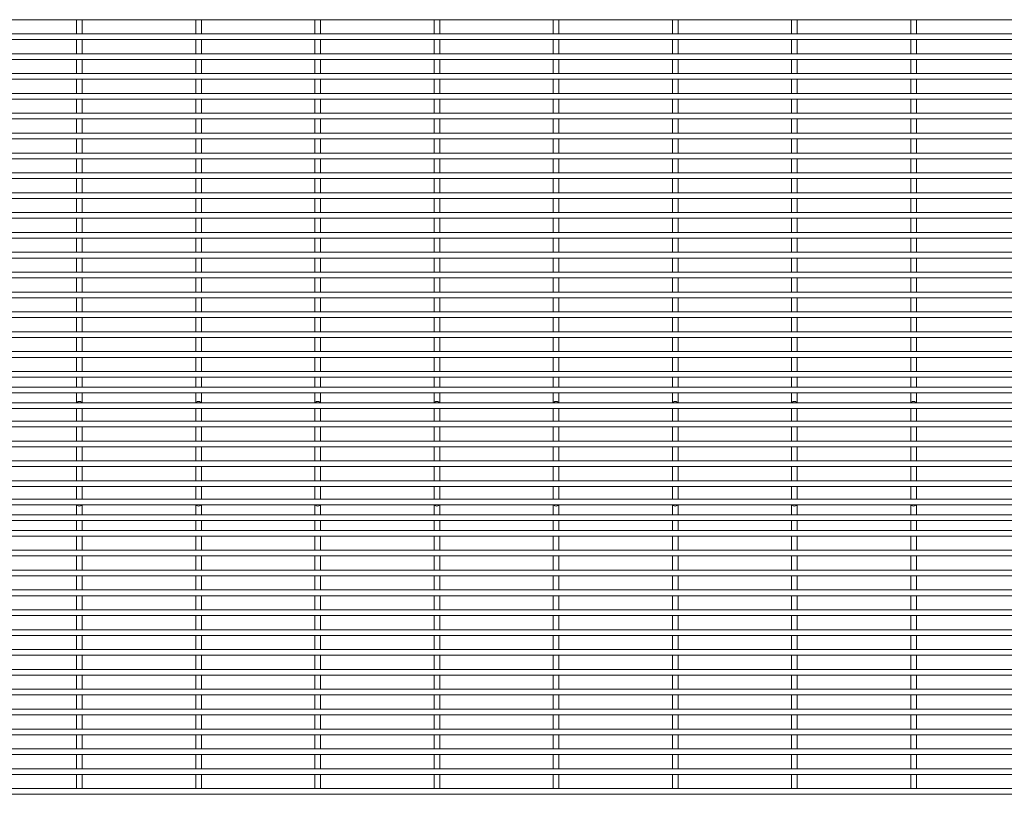
# Model space of a CAD drawing. Units: millimetres. Extents: x -1259 to 1259, y -1005 to 1005.
# Drawn here: x 0 to 630, y -1005 to -510 of the extents above; entities that cross this region are included whole.
import ezdxf

# ---------------------------------------------------------------- set-up
doc = ezdxf.new("R2010")
doc.units = ezdxf.units.MM

msp = doc.modelspace()

# ---------------------------------------------------------------- linework, layer by layer
at = {"color": 7, "linetype": 'Continuous', "lineweight": 15}
for p, q in [((-1259.12, -509.82), (1259.12, -509.82)), ((36.45, -509.82), (36.45, -518.87)), ((40.1, -518.87), (40.1, -509.82)), ((112.65, -509.82), (112.65, -518.87)), ((116.3, -518.87), (116.3, -509.82)), ((188.85, -509.82), (188.85, -518.87)), ((192.5, -518.87), (192.5, -509.82)), ((265.05, -509.82), (265.05, -518.87)), ((268.7, -518.87), (268.7, -509.82)), ((341.25, -509.82), (341.25, -518.87)), ((344.9, -518.87), (344.9, -509.82)), ((417.45, -509.82), (417.45, -518.87)), ((421.1, -518.87), (421.1, -509.82)), ((493.65, -509.82), (493.65, -518.87)), ((497.3, -518.87), (497.3, -509.82)), ((569.85, -509.82), (569.85, -518.87)), ((573.5, -518.87), (573.5, -509.82)), ((1259.12, -518.87), (-1259.12, -518.87)), ((-1259.12, -522.52), (1259.12, -522.52)), ((36.45, -522.52), (36.45, -531.57)), ((40.1, -531.57), (40.1, -522.52)), ((112.65, -522.52), (112.65, -531.57)), ((116.3, -531.57), (116.3, -522.52)), ((188.85, -522.52), (188.85, -531.57)), ((192.5, -531.57), (192.5, -522.52)), ((265.05, -522.52), (265.05, -531.57)), ((268.7, -531.57), (268.7, -522.52)), ((341.25, -522.52), (341.25, -531.57)), ((344.9, -531.57), (344.9, -522.52)), ((417.45, -522.52), (417.45, -531.57)), ((421.1, -531.57), (421.1, -522.52)), ((493.65, -522.52), (493.65, -531.57)), ((497.3, -531.57), (497.3, -522.52)), ((569.85, -522.52), (569.85, -531.57)), ((573.5, -531.57), (573.5, -522.52)), ((1259.12, -531.57), (-1259.12, -531.57)), ((-1259.12, -535.22), (1259.12, -535.22)), ((36.45, -535.22), (36.45, -544.28)), ((40.1, -544.28), (40.1, -535.22)), ((112.65, -535.22), (112.65, -544.28)), ((116.3, -544.28), (116.3, -535.22)), ((188.85, -535.22), (188.85, -544.28)), ((192.5, -544.28), (192.5, -535.22)), ((265.05, -535.22), (265.05, -544.28)), ((268.7, -544.28), (268.7, -535.22)), ((341.25, -535.22), (341.25, -544.28)), ((344.9, -544.28), (344.9, -535.22)), ((417.45, -535.22), (417.45, -544.28)), ((421.1, -544.28), (421.1, -535.22)), ((493.65, -535.22), (493.65, -544.28)), ((497.3, -544.28), (497.3, -535.22)), ((569.85, -535.22), (569.85, -544.28)), ((573.5, -544.28), (573.5, -535.22)), ((1259.12, -544.28), (-1259.12, -544.28)), ((-1259.12, -547.92), (1259.12, -547.92)), ((36.45, -547.92), (36.45, -556.97)), ((40.1, -556.97), (40.1, -547.92)), ((112.65, -547.92), (112.65, -556.97)), ((116.3, -556.97), (116.3, -547.92)), ((188.85, -547.92), (188.85, -556.97)), ((192.5, -556.97), (192.5, -547.92)), ((265.05, -547.92), (265.05, -556.97)), ((268.7, -556.97), (268.7, -547.92)), ((341.25, -547.92), (341.25, -556.97)), ((344.9, -556.97), (344.9, -547.92)), ((417.45, -547.92), (417.45, -556.97)), ((421.1, -556.97), (421.1, -547.92)), ((493.65, -547.92), (493.65, -556.97)), ((497.3, -556.97), (497.3, -547.92)), ((569.85, -547.92), (569.85, -556.97)), ((573.5, -556.97), (573.5, -547.92)), ((1259.12, -556.97), (-1259.12, -556.97)), ((-1259.12, -560.62), (1259.12, -560.62)), ((36.45, -560.62), (36.45, -569.67)), ((40.1, -569.67), (40.1, -560.62)), ((112.65, -560.62), (112.65, -569.67)), ((116.3, -569.67), (116.3, -560.62)), ((188.85, -560.62), (188.85, -569.67)), ((192.5, -569.67), (192.5, -560.62)), ((265.05, -560.62), (265.05, -569.67)), ((268.7, -569.67), (268.7, -560.62)), ((341.25, -560.62), (341.25, -569.67)), ((344.9, -569.67), (344.9, -560.62)), ((417.45, -560.62), (417.45, -569.67)), ((421.1, -569.67), (421.1, -560.62)), ((493.65, -560.62), (493.65, -569.67)), ((497.3, -569.67), (497.3, -560.62)), ((569.85, -560.62), (569.85, -569.67)), ((573.5, -569.67), (573.5, -560.62)), ((1259.12, -569.67), (-1259.12, -569.67)), ((-1259.12, -573.32), (1259.12, -573.32)), ((36.45, -573.32), (36.45, -582.38)), ((40.1, -582.38), (40.1, -573.32)), ((112.65, -573.32), (112.65, -582.38)), ((116.3, -582.38), (116.3, -573.32)), ((188.85, -573.32), (188.85, -582.38)), ((192.5, -582.38), (192.5, -573.32)), ((265.05, -573.32), (265.05, -582.38)), ((268.7, -582.38), (268.7, -573.32)), ((341.25, -573.32), (341.25, -582.38)), ((344.9, -582.38), (344.9, -573.32)), ((417.45, -573.32), (417.45, -582.38)), ((421.1, -582.38), (421.1, -573.32)), ((493.65, -573.32), (493.65, -582.38)), ((497.3, -582.38), (497.3, -573.32)), ((569.85, -573.32), (569.85, -582.38)), ((573.5, -582.38), (573.5, -573.32)), ((1259.12, -582.38), (-1259.12, -582.38)), ((-1259.12, -586.02), (1259.12, -586.02)), ((36.45, -586.02), (36.45, -595.08)), ((40.1, -595.08), (40.1, -586.02)), ((112.65, -586.02), (112.65, -595.08)), ((116.3, -595.08), (116.3, -586.02)), ((188.85, -586.02), (188.85, -595.08)), ((192.5, -595.08), (192.5, -586.02)), ((265.05, -586.02), (265.05, -595.08)), ((268.7, -595.08), (268.7, -586.02)), ((341.25, -586.02), (341.25, -595.08)), ((344.9, -595.08), (344.9, -586.02)), ((417.45, -586.02), (417.45, -595.08)), ((421.1, -595.08), (421.1, -586.02)), ((493.65, -586.02), (493.65, -595.08)), ((497.3, -595.08), (497.3, -586.02)), ((569.85, -586.02), (569.85, -595.08)), ((573.5, -595.08), (573.5, -586.02)), ((1259.12, -595.08), (-1259.12, -595.08)), ((-1259.12, -598.72), (1259.12, -598.72)), ((36.45, -598.72), (36.45, -607.77)), ((40.1, -607.77), (40.1, -598.72)), ((112.65, -598.72), (112.65, -607.77)), ((116.3, -607.77), (116.3, -598.72)), ((188.85, -598.72), (188.85, -607.77)), ((192.5, -607.77), (192.5, -598.72)), ((265.05, -598.72), (265.05, -607.77)), ((268.7, -607.77), (268.7, -598.72)), ((341.25, -598.72), (341.25, -607.77)), ((344.9, -607.77), (344.9, -598.72)), ((417.45, -598.72), (417.45, -607.77)), ((421.1, -607.77), (421.1, -598.72)), ((493.65, -598.72), (493.65, -607.77)), ((497.3, -607.77), (497.3, -598.72)), ((569.85, -598.72), (569.85, -607.77)), ((573.5, -607.77), (573.5, -598.72)), ((1259.12, -607.77), (-1259.12, -607.77)), ((-1259.12, -611.42), (1259.12, -611.42)), ((36.45, -611.42), (36.45, -620.47)), ((40.1, -620.47), (40.1, -611.42)), ((112.65, -611.42), (112.65, -620.47)), ((116.3, -620.47), (116.3, -611.42)), ((188.85, -611.42), (188.85, -620.47)), ((192.5, -620.47), (192.5, -611.42)), ((265.05, -611.42), (265.05, -620.47)), ((268.7, -620.47), (268.7, -611.42)), ((341.25, -611.42), (341.25, -620.47)), ((344.9, -620.47), (344.9, -611.42)), ((417.45, -611.42), (417.45, -620.47)), ((421.1, -620.47), (421.1, -611.42)), ((493.65, -611.42), (493.65, -620.47)), ((497.3, -620.47), (497.3, -611.42)), ((569.85, -611.42), (569.85, -620.47)), ((573.5, -620.47), (573.5, -611.42)), ((1259.12, -620.47), (-1259.12, -620.47)), ((-1259.12, -624.12), (1259.12, -624.12)), ((36.45, -624.12), (36.45, -633.17)), ((40.1, -633.17), (40.1, -624.12)), ((112.65, -624.12), (112.65, -633.17)), ((116.3, -633.17), (116.3, -624.12)), ((188.85, -624.12), (188.85, -633.17)), ((192.5, -633.17), (192.5, -624.12)), ((265.05, -624.12), (265.05, -633.17)), ((268.7, -633.17), (268.7, -624.12)), ((341.25, -624.12), (341.25, -633.17)), ((344.9, -633.17), (344.9, -624.12)), ((417.45, -624.12), (417.45, -633.17)), ((421.1, -633.17), (421.1, -624.12)), ((493.65, -624.12), (493.65, -633.17)), ((497.3, -633.17), (497.3, -624.12)), ((569.85, -624.12), (569.85, -633.17)), ((573.5, -633.17), (573.5, -624.12)), ((1259.12, -633.17), (-1259.12, -633.17)), ((-1259.12, -636.82), (1259.12, -636.82)), ((36.45, -636.82), (36.45, -645.88)), ((40.1, -645.88), (40.1, -636.82)), ((112.65, -636.82), (112.65, -645.88)), ((116.3, -645.88), (116.3, -636.82)), ((188.85, -636.82), (188.85, -645.88)), ((192.5, -645.88), (192.5, -636.82)), ((265.05, -636.82), (265.05, -645.88)), ((268.7, -645.88), (268.7, -636.82)), ((341.25, -636.82), (341.25, -645.88)), ((344.9, -645.88), (344.9, -636.82)), ((417.45, -636.82), (417.45, -645.88)), ((421.1, -645.88), (421.1, -636.82)), ((493.65, -636.82), (493.65, -645.88)), ((497.3, -645.88), (497.3, -636.82)), ((569.85, -636.82), (569.85, -645.88)), ((573.5, -645.88), (573.5, -636.82)), ((1259.12, -645.88), (-1259.12, -645.88)), ((-1259.12, -649.52), (1259.12, -649.52)), ((36.45, -649.52), (36.45, -658.57)), ((40.1, -658.57), (40.1, -649.52)), ((112.65, -649.52), (112.65, -658.57)), ((116.3, -658.57), (116.3, -649.52)), ((188.85, -649.52), (188.85, -658.57)), ((192.5, -658.57), (192.5, -649.52)), ((265.05, -649.52), (265.05, -658.57)), ((268.7, -658.57), (268.7, -649.52)), ((341.25, -649.52), (341.25, -658.57)), ((344.9, -658.57), (344.9, -649.52)), ((417.45, -649.52), (417.45, -658.57)), ((421.1, -658.57), (421.1, -649.52)), ((493.65, -649.52), (493.65, -658.57)), ((497.3, -658.57), (497.3, -649.52)), ((569.85, -649.52), (569.85, -658.57)), ((573.5, -658.57), (573.5, -649.52)), ((1259.12, -658.57), (-1259.12, -658.57)), ((-1259.12, -662.22), (1259.12, -662.22)), ((36.45, -662.22), (36.45, -671.27)), ((40.1, -671.27), (40.1, -662.22)), ((112.65, -662.22), (112.65, -671.27)), ((116.3, -671.27), (116.3, -662.22)), ((188.85, -662.22), (188.85, -671.27)), ((192.5, -671.27), (192.5, -662.22)), ((265.05, -662.22), (265.05, -671.27)), ((268.7, -671.27), (268.7, -662.22)), ((341.25, -662.22), (341.25, -671.27)), ((344.9, -671.27), (344.9, -662.22)), ((417.45, -662.22), (417.45, -671.27)), ((421.1, -671.27), (421.1, -662.22)), ((493.65, -662.22), (493.65, -671.27)), ((497.3, -671.27), (497.3, -662.22)), ((569.85, -662.22), (569.85, -671.27)), ((573.5, -671.27), (573.5, -662.22)), ((1259.12, -671.27), (-1259.12, -671.27)), ((-1259.12, -674.92), (1259.12, -674.92)), ((36.45, -674.92), (36.45, -683.98)), ((40.1, -683.98), (40.1, -674.92)), ((112.65, -674.92), (112.65, -683.98)), ((116.3, -683.98), (116.3, -674.92)), ((188.85, -674.92), (188.85, -683.98)), ((192.5, -683.98), (192.5, -674.92)), ((265.05, -674.92), (265.05, -683.98)), ((268.7, -683.98), (268.7, -674.92)), ((341.25, -674.92), (341.25, -683.98)), ((344.9, -683.98), (344.9, -674.92)), ((417.45, -674.92), (417.45, -683.98)), ((421.1, -683.98), (421.1, -674.92)), ((493.65, -674.92), (493.65, -683.98)), ((497.3, -683.98), (497.3, -674.92)), ((569.85, -674.92), (569.85, -683.98)), ((573.5, -683.98), (573.5, -674.92)), ((1259.12, -683.98), (-1259.12, -683.98)), ((-1259.12, -687.62), (1259.12, -687.62)), ((36.45, -687.62), (36.45, -696.67)), ((40.1, -696.67), (40.1, -687.62)), ((112.65, -687.62), (112.65, -696.67)), ((116.3, -696.67), (116.3, -687.62)), ((188.85, -687.62), (188.85, -696.67)), ((192.5, -696.67), (192.5, -687.62)), ((265.05, -687.62), (265.05, -696.67)), ((268.7, -696.67), (268.7, -687.62)), ((341.25, -687.62), (341.25, -696.67)), ((344.9, -696.67), (344.9, -687.62)), ((417.45, -687.62), (417.45, -696.67)), ((421.1, -696.67), (421.1, -687.62)), ((493.65, -687.62), (493.65, -696.67)), ((497.3, -696.67), (497.3, -687.62)), ((569.85, -687.62), (569.85, -696.67)), ((573.5, -696.67), (573.5, -687.62)), ((1259.12, -696.67), (-1259.12, -696.67)), ((-1259.12, -700.32), (1259.12, -700.32)), ((36.45, -700.32), (36.45, -709.38)), ((40.1, -709.38), (40.1, -700.32)), ((112.65, -700.32), (112.65, -709.38)), ((116.3, -709.38), (116.3, -700.32)), ((188.85, -700.32), (188.85, -709.38)), ((192.5, -709.38), (192.5, -700.32)), ((265.05, -700.32), (265.05, -709.38)), ((268.7, -709.38), (268.7, -700.32)), ((341.25, -700.32), (341.25, -709.38)), ((344.9, -709.38), (344.9, -700.32)), ((417.45, -700.32), (417.45, -709.38)), ((421.1, -709.38), (421.1, -700.32)), ((493.65, -700.32), (493.65, -709.38)), ((497.3, -709.38), (497.3, -700.32)), ((569.85, -700.32), (569.85, -709.38)), ((573.5, -709.38), (573.5, -700.32)), ((1259.12, -709.38), (-1259.12, -709.38)), ((-1259.12, -713.02), (1259.12, -713.02)), ((36.45, -713.02), (36.45, -722.08)), ((40.1, -722.08), (40.1, -713.02)), ((112.65, -713.02), (112.65, -722.08)), ((116.3, -722.08), (116.3, -713.02)), ((188.85, -713.02), (188.85, -722.08)), ((192.5, -722.08), (192.5, -713.02)), ((265.05, -713.02), (265.05, -722.08)), ((268.7, -722.08), (268.7, -713.02)), ((341.25, -713.02), (341.25, -722.08)), ((344.9, -722.08), (344.9, -713.02)), ((417.45, -713.02), (417.45, -722.08)), ((421.1, -722.08), (421.1, -713.02)), ((493.65, -713.02), (493.65, -722.08)), ((497.3, -722.08), (497.3, -713.02)), ((569.85, -713.02), (569.85, -722.08)), ((573.5, -722.08), (573.5, -713.02)), ((1259.12, -722.08), (-1259.12, -722.08)), ((-1259.12, -725.72), (1259.12, -725.72)), ((36.45, -725.72), (36.45, -734.67)), ((40.1, -734.67), (40.1, -725.72)), ((112.65, -725.72), (112.65, -734.67)), ((116.3, -734.67), (116.3, -725.72)), ((188.85, -725.72), (188.85, -734.67)), ((192.5, -734.67), (192.5, -725.72)), ((265.05, -725.72), (265.05, -734.67)), ((268.7, -734.67), (268.7, -725.72)), ((341.25, -725.72), (341.25, -734.67)), ((344.9, -734.67), (344.9, -725.72)), ((417.45, -725.72), (417.45, -734.67)), ((421.1, -734.67), (421.1, -725.72)), ((493.65, -725.72), (493.65, -734.67)), ((497.3, -734.67), (497.3, -725.72)), ((569.85, -725.72), (569.85, -734.67)), ((573.5, -734.67), (573.5, -725.72)), ((1259.12, -734.67), (-1259.12, -734.67)), ((-1259.12, -738.32), (1259.12, -738.32)), ((36.45, -738.32), (36.45, -744.75)), ((40.1, -744.75), (40.1, -738.32)), ((112.65, -738.32), (112.65, -744.75)), ((116.3, -744.75), (116.3, -738.32)), ((188.85, -738.32), (188.85, -744.75)), ((192.5, -744.75), (192.5, -738.32)), ((265.05, -738.32), (265.05, -744.75)), ((268.7, -744.75), (268.7, -738.32)), ((341.25, -738.32), (341.25, -744.75)), ((344.9, -744.75), (344.9, -738.32)), ((417.45, -738.32), (417.45, -744.75)), ((421.1, -744.75), (421.1, -738.32)), ((493.65, -738.32), (493.65, -744.75)), ((497.3, -744.75), (497.3, -738.32)), ((569.85, -738.32), (569.85, -744.75)), ((573.5, -744.75), (573.5, -738.32)), ((1259.12, -744.75), (-1259.12, -744.75)), ((-1259.12, -748.4), (1259.12, -748.4)), ((36.45, -748.4), (36.45, -754.83)), ((40.1, -754.83), (40.1, -748.4)), ((112.65, -748.4), (112.65, -754.83)), ((116.3, -754.83), (116.3, -748.4)), ((188.85, -748.4), (188.85, -754.83)), ((192.5, -754.83), (192.5, -748.4)), ((265.05, -748.4), (265.05, -754.83)), ((268.7, -754.83), (268.7, -748.4)), ((341.25, -748.4), (341.25, -754.83)), ((344.9, -754.83), (344.9, -748.4)), ((417.45, -748.4), (417.45, -754.83)), ((421.1, -754.83), (421.1, -748.4)), ((493.65, -748.4), (493.65, -754.83)), ((497.3, -754.83), (497.3, -748.4)), ((569.85, -748.4), (569.85, -754.83)), ((573.5, -754.83), (573.5, -748.4)), ((1259.12, -754.83), (-1259.12, -754.83)), ((-1259.12, -758.48), (1259.12, -758.48)), ((36.45, -758.48), (36.45, -766.52)), ((40.1, -766.52), (40.1, -758.48)), ((112.65, -758.48), (112.65, -766.52)), ((116.3, -766.52), (116.3, -758.48)), ((188.85, -758.48), (188.85, -766.52)), ((192.5, -766.52), (192.5, -758.48)), ((265.05, -758.48), (265.05, -766.52)), ((268.7, -766.52), (268.7, -758.48)), ((341.25, -758.48), (341.25, -766.52)), ((344.9, -766.52), (344.9, -758.48)), ((417.45, -758.48), (417.45, -766.52)), ((421.1, -766.52), (421.1, -758.48)), ((493.65, -758.48), (493.65, -766.52)), ((497.3, -766.52), (497.3, -758.48)), ((569.85, -758.48), (569.85, -766.52)), ((573.5, -766.52), (573.5, -758.48)), ((1259.12, -766.52), (-1259.12, -766.52)), ((-1259.12, -770.17), (1259.12, -770.17)), ((36.45, -770.17), (36.45, -779.23)), ((40.1, -779.23), (40.1, -770.17)), ((112.65, -770.17), (112.65, -779.23)), ((116.3, -779.23), (116.3, -770.17)), ((188.85, -770.17), (188.85, -779.23)), ((192.5, -779.23), (192.5, -770.17)), ((265.05, -770.17), (265.05, -779.23)), ((268.7, -779.23), (268.7, -770.17)), ((341.25, -770.17), (341.25, -779.23)), ((344.9, -779.23), (344.9, -770.17)), ((417.45, -770.17), (417.45, -779.23)), ((421.1, -779.23), (421.1, -770.17)), ((493.65, -770.17), (493.65, -779.23)), ((497.3, -779.23), (497.3, -770.17)), ((569.85, -770.17), (569.85, -779.23)), ((573.5, -779.23), (573.5, -770.17)), ((1259.12, -779.23), (-1259.12, -779.23)), ((-1259.12, -782.87), (1259.12, -782.87)), ((36.45, -782.87), (36.45, -791.92)), ((40.1, -791.92), (40.1, -782.87)), ((112.65, -782.87), (112.65, -791.92)), ((116.3, -791.92), (116.3, -782.87)), ((188.85, -782.87), (188.85, -791.92)), ((192.5, -791.92), (192.5, -782.87)), ((265.05, -782.87), (265.05, -791.92)), ((268.7, -791.92), (268.7, -782.87)), ((341.25, -782.87), (341.25, -791.92)), ((344.9, -791.92), (344.9, -782.87)), ((417.45, -782.87), (417.45, -791.92)), ((421.1, -791.92), (421.1, -782.87)), ((493.65, -782.87), (493.65, -791.92)), ((497.3, -791.92), (497.3, -782.87)), ((569.85, -782.87), (569.85, -791.92)), ((573.5, -791.92), (573.5, -782.87)), ((1259.12, -791.92), (-1259.12, -791.92)), ((-1259.12, -795.57), (1259.12, -795.57)), ((36.45, -795.57), (36.45, -804.62)), ((40.1, -804.62), (40.1, -795.57)), ((112.65, -795.57), (112.65, -804.62)), ((116.3, -804.62), (116.3, -795.57)), ((188.85, -795.57), (188.85, -804.62)), ((192.5, -804.62), (192.5, -795.57)), ((265.05, -795.57), (265.05, -804.62)), ((268.7, -804.62), (268.7, -795.57)), ((341.25, -795.57), (341.25, -804.62)), ((344.9, -804.62), (344.9, -795.57)), ((417.45, -795.57), (417.45, -804.62)), ((421.1, -804.62), (421.1, -795.57)), ((493.65, -795.57), (493.65, -804.62)), ((497.3, -804.62), (497.3, -795.57)), ((569.85, -795.57), (569.85, -804.62)), ((573.5, -804.62), (573.5, -795.57)), ((1259.12, -804.62), (-1259.12, -804.62)), ((-1259.12, -808.27), (1259.12, -808.27)), ((36.45, -808.27), (36.45, -816.32)), ((40.1, -816.32), (40.1, -808.27)), ((112.65, -808.27), (112.65, -816.32)), ((116.3, -816.32), (116.3, -808.27)), ((188.85, -808.27), (188.85, -816.32)), ((192.5, -816.32), (192.5, -808.27)), ((265.05, -808.27), (265.05, -816.32)), ((268.7, -816.32), (268.7, -808.27)), ((341.25, -808.27), (341.25, -816.32)), ((344.9, -816.32), (344.9, -808.27)), ((417.45, -808.27), (417.45, -816.32)), ((421.1, -816.32), (421.1, -808.27)), ((493.65, -808.27), (493.65, -816.32)), ((497.3, -816.32), (497.3, -808.27)), ((569.85, -808.27), (569.85, -816.32)), ((573.5, -816.32), (573.5, -808.27)), ((1259.12, -816.32), (-1259.12, -816.32)), ((-1259.12, -819.97), (1259.12, -819.97)), ((36.45, -819.97), (36.45, -826.4)), ((40.1, -826.4), (40.1, -819.97)), ((112.65, -819.97), (112.65, -826.4)), ((116.3, -826.4), (116.3, -819.97)), ((188.85, -819.97), (188.85, -826.4)), ((192.5, -826.4), (192.5, -819.97)), ((265.05, -819.97), (265.05, -826.4)), ((268.7, -826.4), (268.7, -819.97)), ((341.25, -819.97), (341.25, -826.4)), ((344.9, -826.4), (344.9, -819.97)), ((417.45, -819.97), (417.45, -826.4)), ((421.1, -826.4), (421.1, -819.97)), ((493.65, -819.97), (493.65, -826.4)), ((497.3, -826.4), (497.3, -819.97)), ((569.85, -819.97), (569.85, -826.4)), ((573.5, -826.4), (573.5, -819.97)), ((1259.12, -826.4), (-1259.12, -826.4)), ((-1259.12, -830.05), (1259.12, -830.05)), ((36.45, -830.05), (36.45, -836.48)), ((40.1, -836.48), (40.1, -830.05)), ((112.65, -830.05), (112.65, -836.48)), ((116.3, -836.48), (116.3, -830.05)), ((188.85, -830.05), (188.85, -836.48)), ((192.5, -836.48), (192.5, -830.05)), ((265.05, -830.05), (265.05, -836.48)), ((268.7, -836.48), (268.7, -830.05)), ((341.25, -830.05), (341.25, -836.48)), ((344.9, -836.48), (344.9, -830.05)), ((417.45, -830.05), (417.45, -836.48)), ((421.1, -836.48), (421.1, -830.05)), ((493.65, -830.05), (493.65, -836.48)), ((497.3, -836.48), (497.3, -830.05)), ((569.85, -830.05), (569.85, -836.48)), ((573.5, -836.48), (573.5, -830.05)), ((1259.12, -836.48), (-1259.12, -836.48)), ((-1259.12, -840.13), (1259.12, -840.13)), ((36.45, -840.13), (36.45, -849.07)), ((40.1, -849.07), (40.1, -840.13)), ((112.65, -840.13), (112.65, -849.07)), ((116.3, -849.07), (116.3, -840.13)), ((188.85, -840.13), (188.85, -849.07)), ((192.5, -849.07), (192.5, -840.13)), ((265.05, -840.13), (265.05, -849.07)), ((268.7, -849.07), (268.7, -840.13)), ((341.25, -840.13), (341.25, -849.07)), ((344.9, -849.07), (344.9, -840.13)), ((417.45, -840.13), (417.45, -849.07)), ((421.1, -849.07), (421.1, -840.13)), ((493.65, -840.13), (493.65, -849.07)), ((497.3, -849.07), (497.3, -840.13)), ((569.85, -840.13), (569.85, -849.07)), ((573.5, -849.07), (573.5, -840.13)), ((1259.12, -849.07), (-1259.12, -849.07)), ((-1259.12, -852.72), (1259.12, -852.72)), ((36.45, -852.72), (36.45, -861.78)), ((40.1, -861.78), (40.1, -852.72)), ((112.65, -852.72), (112.65, -861.78)), ((116.3, -861.78), (116.3, -852.72)), ((188.85, -852.72), (188.85, -861.78)), ((192.5, -861.78), (192.5, -852.72)), ((265.05, -852.72), (265.05, -861.78)), ((268.7, -861.78), (268.7, -852.72)), ((341.25, -852.72), (341.25, -861.78)), ((344.9, -861.78), (344.9, -852.72)), ((417.45, -852.72), (417.45, -861.78)), ((421.1, -861.78), (421.1, -852.72)), ((493.65, -852.72), (493.65, -861.78)), ((497.3, -861.78), (497.3, -852.72)), ((569.85, -852.72), (569.85, -861.78)), ((573.5, -861.78), (573.5, -852.72)), ((1259.12, -861.78), (-1259.12, -861.78)), ((-1259.12, -865.42), (1259.12, -865.42)), ((36.45, -865.42), (36.45, -874.48)), ((40.1, -874.48), (40.1, -865.42)), ((112.65, -865.42), (112.65, -874.48)), ((116.3, -874.48), (116.3, -865.42)), ((188.85, -865.42), (188.85, -874.48)), ((192.5, -874.48), (192.5, -865.42)), ((265.05, -865.42), (265.05, -874.48)), ((268.7, -874.48), (268.7, -865.42)), ((341.25, -865.42), (341.25, -874.48)), ((344.9, -874.48), (344.9, -865.42)), ((417.45, -865.42), (417.45, -874.48)), ((421.1, -874.48), (421.1, -865.42)), ((493.65, -865.42), (493.65, -874.48)), ((497.3, -874.48), (497.3, -865.42)), ((569.85, -865.42), (569.85, -874.48)), ((573.5, -874.48), (573.5, -865.42)), ((1259.12, -874.48), (-1259.12, -874.48)), ((-1259.12, -878.12), (1259.12, -878.12)), ((36.45, -878.12), (36.45, -887.18)), ((40.1, -887.18), (40.1, -878.12)), ((112.65, -878.12), (112.65, -887.18)), ((116.3, -887.18), (116.3, -878.12)), ((188.85, -878.12), (188.85, -887.18)), ((192.5, -887.18), (192.5, -878.12)), ((265.05, -878.12), (265.05, -887.18)), ((268.7, -887.18), (268.7, -878.12)), ((341.25, -878.12), (341.25, -887.18)), ((344.9, -887.18), (344.9, -878.12)), ((417.45, -878.12), (417.45, -887.18)), ((421.1, -887.18), (421.1, -878.12)), ((493.65, -878.12), (493.65, -887.18)), ((497.3, -887.18), (497.3, -878.12)), ((569.85, -878.12), (569.85, -887.18)), ((573.5, -887.18), (573.5, -878.12)), ((1259.12, -887.18), (-1259.12, -887.18)), ((-1259.12, -890.82), (1259.12, -890.82)), ((36.45, -890.82), (36.45, -899.88)), ((40.1, -899.88), (40.1, -890.82)), ((112.65, -890.82), (112.65, -899.88)), ((116.3, -899.88), (116.3, -890.82)), ((188.85, -890.82), (188.85, -899.88)), ((192.5, -899.88), (192.5, -890.82)), ((265.05, -890.82), (265.05, -899.88)), ((268.7, -899.88), (268.7, -890.82)), ((341.25, -890.82), (341.25, -899.88)), ((344.9, -899.88), (344.9, -890.82)), ((417.45, -890.82), (417.45, -899.88)), ((421.1, -899.88), (421.1, -890.82)), ((493.65, -890.82), (493.65, -899.88)), ((497.3, -899.88), (497.3, -890.82)), ((569.85, -890.82), (569.85, -899.88)), ((573.5, -899.88), (573.5, -890.82)), ((1259.12, -899.88), (-1259.12, -899.88)), ((-1259.12, -903.52), (1259.12, -903.52)), ((36.45, -903.52), (36.45, -912.58)), ((40.1, -912.58), (40.1, -903.52)), ((112.65, -903.52), (112.65, -912.58)), ((116.3, -912.58), (116.3, -903.52)), ((188.85, -903.52), (188.85, -912.58)), ((192.5, -912.58), (192.5, -903.52)), ((265.05, -903.52), (265.05, -912.58)), ((268.7, -912.58), (268.7, -903.52)), ((341.25, -903.52), (341.25, -912.58)), ((344.9, -912.58), (344.9, -903.52)), ((417.45, -903.52), (417.45, -912.58)), ((421.1, -912.58), (421.1, -903.52)), ((493.65, -903.52), (493.65, -912.58)), ((497.3, -912.58), (497.3, -903.52)), ((569.85, -903.52), (569.85, -912.58)), ((573.5, -912.58), (573.5, -903.52)), ((1259.12, -912.58), (-1259.12, -912.58)), ((-1259.12, -916.22), (1259.12, -916.22)), ((36.45, -916.22), (36.45, -925.28)), ((40.1, -925.28), (40.1, -916.22)), ((112.65, -916.22), (112.65, -925.28)), ((116.3, -925.28), (116.3, -916.22)), ((188.85, -916.22), (188.85, -925.28)), ((192.5, -925.28), (192.5, -916.22)), ((265.05, -916.22), (265.05, -925.28)), ((268.7, -925.28), (268.7, -916.22)), ((341.25, -916.22), (341.25, -925.28)), ((344.9, -925.28), (344.9, -916.22)), ((417.45, -916.22), (417.45, -925.28)), ((421.1, -925.28), (421.1, -916.22)), ((493.65, -916.22), (493.65, -925.28)), ((497.3, -925.28), (497.3, -916.22)), ((569.85, -916.22), (569.85, -925.28)), ((573.5, -925.28), (573.5, -916.22)), ((1259.12, -925.28), (-1259.12, -925.28)), ((-1259.12, -928.92), (1259.12, -928.92)), ((36.45, -928.92), (36.45, -937.98)), ((40.1, -937.98), (40.1, -928.92)), ((112.65, -928.92), (112.65, -937.98)), ((116.3, -937.98), (116.3, -928.92)), ((188.85, -928.92), (188.85, -937.98)), ((192.5, -937.98), (192.5, -928.92)), ((265.05, -928.92), (265.05, -937.98)), ((268.7, -937.98), (268.7, -928.92)), ((341.25, -928.92), (341.25, -937.98)), ((344.9, -937.98), (344.9, -928.92)), ((417.45, -928.92), (417.45, -937.98)), ((421.1, -937.98), (421.1, -928.92)), ((493.65, -928.92), (493.65, -937.98)), ((497.3, -937.98), (497.3, -928.92)), ((569.85, -928.92), (569.85, -937.98)), ((573.5, -937.98), (573.5, -928.92)), ((1259.12, -937.98), (-1259.12, -937.98)), ((-1259.12, -941.62), (1259.12, -941.62)), ((36.45, -941.62), (36.45, -950.68)), ((40.1, -950.68), (40.1, -941.62)), ((112.65, -941.62), (112.65, -950.68)), ((116.3, -950.68), (116.3, -941.62)), ((188.85, -941.62), (188.85, -950.68)), ((192.5, -950.68), (192.5, -941.62)), ((265.05, -941.62), (265.05, -950.68)), ((268.7, -950.68), (268.7, -941.62)), ((341.25, -941.62), (341.25, -950.68)), ((344.9, -950.68), (344.9, -941.62)), ((417.45, -941.62), (417.45, -950.68)), ((421.1, -950.68), (421.1, -941.62)), ((493.65, -941.62), (493.65, -950.68)), ((497.3, -950.68), (497.3, -941.62)), ((569.85, -941.62), (569.85, -950.68)), ((573.5, -950.68), (573.5, -941.62)), ((1259.12, -950.68), (-1259.12, -950.68)), ((-1259.12, -954.33), (1259.12, -954.33)), ((36.45, -954.33), (36.45, -963.38)), ((40.1, -963.38), (40.1, -954.33)), ((112.65, -954.33), (112.65, -963.38)), ((116.3, -963.38), (116.3, -954.33)), ((188.85, -954.33), (188.85, -963.38)), ((192.5, -963.38), (192.5, -954.33)), ((265.05, -954.33), (265.05, -963.38)), ((268.7, -963.38), (268.7, -954.33)), ((341.25, -954.33), (341.25, -963.38)), ((344.9, -963.38), (344.9, -954.33)), ((417.45, -954.33), (417.45, -963.38)), ((421.1, -963.38), (421.1, -954.33)), ((493.65, -954.33), (493.65, -963.38)), ((497.3, -963.38), (497.3, -954.33)), ((569.85, -954.33), (569.85, -963.38)), ((573.5, -963.38), (573.5, -954.33)), ((1259.12, -963.38), (-1259.12, -963.38)), ((-1259.12, -967.02), (1259.12, -967.02)), ((36.45, -967.02), (36.45, -976.08)), ((40.1, -976.08), (40.1, -967.02)), ((112.65, -967.02), (112.65, -976.08)), ((116.3, -976.08), (116.3, -967.02)), ((188.85, -967.02), (188.85, -976.08)), ((192.5, -976.08), (192.5, -967.02)), ((265.05, -967.02), (265.05, -976.08)), ((268.7, -976.08), (268.7, -967.02)), ((341.25, -967.02), (341.25, -976.08)), ((344.9, -976.08), (344.9, -967.02)), ((417.45, -967.02), (417.45, -976.08)), ((421.1, -976.08), (421.1, -967.02)), ((493.65, -967.02), (493.65, -976.08)), ((497.3, -976.08), (497.3, -967.02)), ((569.85, -967.02), (569.85, -976.08)), ((573.5, -976.08), (573.5, -967.02)), ((1259.12, -976.08), (-1259.12, -976.08)), ((-1259.12, -979.72), (1259.12, -979.72)), ((36.45, -979.72), (36.45, -988.78)), ((40.1, -988.78), (40.1, -979.72)), ((112.65, -979.72), (112.65, -988.78)), ((116.3, -988.78), (116.3, -979.72)), ((188.85, -979.72), (188.85, -988.78)), ((192.5, -988.78), (192.5, -979.72)), ((265.05, -979.72), (265.05, -988.78)), ((268.7, -988.78), (268.7, -979.72)), ((341.25, -979.72), (341.25, -988.78)), ((344.9, -988.78), (344.9, -979.72)), ((417.45, -979.72), (417.45, -988.78)), ((421.1, -988.78), (421.1, -979.72)), ((493.65, -979.72), (493.65, -988.78)), ((497.3, -988.78), (497.3, -979.72)), ((569.85, -979.72), (569.85, -988.78)), ((573.5, -988.78), (573.5, -979.72)), ((1259.12, -988.78), (-1259.12, -988.78)), ((-1259.12, -992.42), (1259.12, -992.42)), ((36.45, -992.42), (36.45, -1001.48)), ((40.1, -1001.48), (40.1, -992.42)), ((112.65, -992.42), (112.65, -1001.48)), ((116.3, -1001.48), (116.3, -992.42)), ((188.85, -992.42), (188.85, -1001.48)), ((192.5, -1001.48), (192.5, -992.42)), ((265.05, -992.42), (265.05, -1001.48)), ((268.7, -1001.48), (268.7, -992.42)), ((341.25, -992.42), (341.25, -1001.48)), ((344.9, -1001.48), (344.9, -992.42)), ((417.45, -992.42), (417.45, -1001.48)), ((421.1, -1001.48), (421.1, -992.42)), ((493.65, -992.42), (493.65, -1001.48)), ((497.3, -1001.48), (497.3, -992.42)), ((569.85, -992.42), (569.85, -1001.48)), ((573.5, -1001.48), (573.5, -992.42)), ((1259.12, -1001.48), (-1259.12, -1001.48)), ((-1259.12, -1005.12), (1259.3, -1005.12))]:
    msp.add_line(p, q, dxfattribs=at)
at = {"color": 8, "linetype": 'Continuous', "lineweight": 15, "flags": 128}
for points in [[(40.06, -754.83), (39.96, -754.64), (39.57, -754.28), (38.97, -754.04), (38.28, -753.95), (37.58, -754.04), (36.98, -754.28), (36.59, -754.64), (36.49, -754.83)], [(116.26, -754.83), (116.16, -754.64), (115.77, -754.28), (115.17, -754.04), (114.48, -753.95), (113.78, -754.04), (113.18, -754.28), (112.79, -754.64), (112.69, -754.83)], [(192.46, -754.83), (192.36, -754.64), (191.97, -754.28), (191.37, -754.04), (190.68, -753.95), (189.98, -754.04), (189.38, -754.28), (188.99, -754.64), (188.89, -754.83)], [(268.66, -754.83), (268.56, -754.64), (268.17, -754.28), (267.57, -754.04), (266.88, -753.95), (266.18, -754.04), (265.58, -754.28), (265.19, -754.64), (265.09, -754.83)], [(344.86, -754.83), (344.76, -754.64), (344.37, -754.28), (343.77, -754.04), (343.08, -753.95), (342.38, -754.04), (341.78, -754.28), (341.39, -754.64), (341.29, -754.83)], [(421.06, -754.83), (420.96, -754.64), (420.57, -754.28), (419.97, -754.04), (419.28, -753.95), (418.58, -754.04), (417.98, -754.28), (417.59, -754.64), (417.49, -754.83)], [(497.26, -754.83), (497.16, -754.64), (496.77, -754.28), (496.17, -754.04), (495.48, -753.95), (494.78, -754.04), (494.18, -754.28), (493.79, -754.64), (493.69, -754.83)], [(573.46, -754.83), (573.36, -754.64), (572.97, -754.28), (572.37, -754.04), (571.68, -753.95), (570.98, -754.04), (570.38, -754.28), (569.99, -754.64), (569.89, -754.83)], [(40.06, -819.97), (39.96, -820.16), (39.57, -820.52), (38.97, -820.76), (38.28, -820.85), (37.58, -820.76), (36.98, -820.52), (36.59, -820.16), (36.49, -819.97)], [(116.26, -819.97), (116.16, -820.16), (115.77, -820.52), (115.17, -820.76), (114.48, -820.85), (113.78, -820.76), (113.18, -820.52), (112.79, -820.16), (112.69, -819.97)], [(192.46, -819.97), (192.36, -820.16), (191.97, -820.52), (191.37, -820.76), (190.68, -820.85), (189.98, -820.76), (189.38, -820.52), (188.99, -820.16), (188.89, -819.97)], [(268.66, -819.97), (268.56, -820.16), (268.17, -820.52), (267.57, -820.76), (266.88, -820.85), (266.18, -820.76), (265.58, -820.52), (265.19, -820.16), (265.09, -819.97)], [(344.86, -819.97), (344.76, -820.16), (344.37, -820.52), (343.77, -820.76), (343.08, -820.85), (342.38, -820.76), (341.78, -820.52), (341.39, -820.16), (341.29, -819.97)], [(421.06, -819.97), (420.96, -820.16), (420.57, -820.52), (419.97, -820.76), (419.28, -820.85), (418.58, -820.76), (417.98, -820.52), (417.59, -820.16), (417.49, -819.97)], [(497.26, -819.97), (497.16, -820.16), (496.77, -820.52), (496.17, -820.76), (495.48, -820.85), (494.78, -820.76), (494.18, -820.52), (493.79, -820.16), (493.69, -819.97)], [(573.46, -819.97), (573.36, -820.16), (572.97, -820.52), (572.37, -820.76), (571.68, -820.85), (570.98, -820.76), (570.38, -820.52), (569.99, -820.16), (569.89, -819.97)]]:
    msp.add_lwpolyline(points, dxfattribs=at)

doc.saveas('drawing.dxf')
